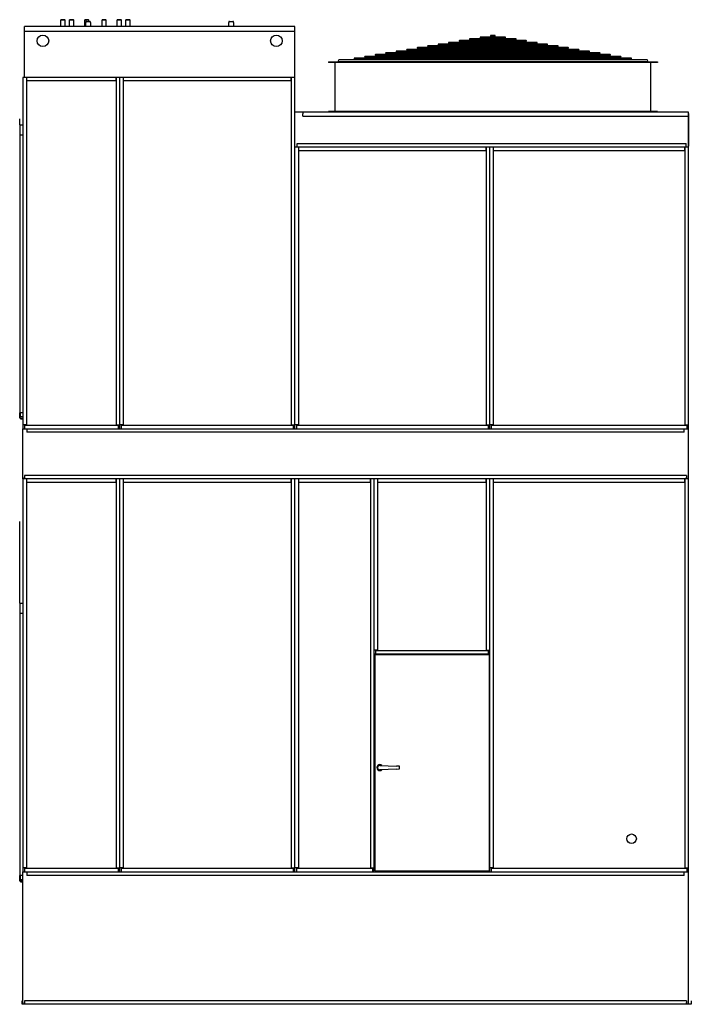
# Model space of a CAD drawing. Units: inches. Extents: x 0 to 765, y 0 to 452.
# Drawn here: x 0 to 142, y 0 to 208 of the extents above; entities that cross this region are included whole.
import ezdxf

# ---------------------------------------------------------------- set-up
doc = ezdxf.new("R2010")
doc.units = ezdxf.units.IN
doc.header["$LTSCALE"] = 50
doc.header["$MEASUREMENT"] = 0
doc.layers.get('0').update_dxf_attribs({"linetype": 'CONTINUOUS'})

msp = doc.modelspace()

# ---------------------------------------------------------------- linework, layer by layer
for p, q in [((58.16, 206.66), (1.03, 206.66)), ((1.03, 195.94), (1.03, 206.66)), ((8.78, 208.12), (8.71, 208.06)), ((8.71, 208.06), (9.59, 208.06)), ((8.71, 206.66), (8.71, 208.06)), ((9.52, 208.12), (8.78, 208.12)), ((9.52, 208.12), (9.59, 208.06)), ((9.59, 206.66), (9.59, 208.06)), ((10.63, 208.12), (10.56, 208.06)), ((10.56, 208.06), (11.43, 208.06)), ((10.56, 206.66), (10.56, 208.06)), ((11.37, 208.12), (10.63, 208.12)), ((11.37, 208.12), (11.43, 208.06)), ((11.43, 206.66), (11.43, 208.06)), ((13.82, 208.12), (13.75, 208.06)), ((13.75, 208.06), (14.63, 208.06)), ((13.75, 206.66), (13.75, 208.06)), ((14.56, 208.12), (13.82, 208.12)), ((13.97, 207.62), (13.97, 207.51)), ((13.97, 206.66), (13.97, 207.51)), ((14.1, 207.74), (14.85, 207.74)), ((14.56, 208.12), (14.63, 208.06)), ((14.63, 207.74), (14.63, 208.06)), ((14.97, 207.51), (14.97, 207.62)), ((14.97, 207.51), (14.97, 206.66)), ((17.51, 208.12), (17.44, 208.06)), ((17.44, 208.06), (18.32, 208.06)), ((17.44, 206.66), (17.44, 208.06)), ((18.25, 208.12), (17.51, 208.12)), ((18.25, 208.12), (18.32, 208.06)), ((18.32, 206.66), (18.32, 208.06)), ((20.7, 208.12), (20.63, 208.06)), ((20.63, 208.06), (21.51, 208.06)), ((20.63, 206.66), (20.63, 208.06)), ((21.44, 208.12), (20.7, 208.12)), ((21.44, 208.12), (21.51, 208.06)), ((21.51, 206.66), (21.51, 208.06)), ((22.55, 208.12), (22.48, 208.06)), ((22.48, 208.06), (23.35, 208.06)), ((22.48, 206.66), (22.48, 208.06)), ((23.29, 208.12), (22.55, 208.12)), ((23.29, 208.12), (23.35, 208.06)), ((23.35, 206.66), (23.35, 208.06)), ((44.22, 207.62), (44.22, 207.51)), ((44.22, 206.66), (44.22, 207.51)), ((44.35, 207.74), (45.1, 207.74)), ((45.22, 207.51), (45.22, 207.62)), ((45.22, 207.51), (45.22, 206.66)), ((58.19, 121.66), (58.16, 206.66)), ((58.16, 205.66), (1.03, 205.66)), ((104.91, 204.07), (95.2, 204.07)), ((102.69, 204.44), (97.42, 204.44)), ((97.42, 204.29), (102.69, 204.29)), ((100.47, 204.81), (99.64, 204.81)), ((99.64, 204.66), (100.47, 204.66)), ((116.01, 202.22), (84.11, 202.22)), ((84.11, 202.07), (116.01, 202.07)), ((113.79, 202.59), (86.33, 202.59)), ((86.33, 202.44), (113.79, 202.44)), ((111.57, 202.96), (88.55, 202.96)), ((88.55, 202.81), (111.57, 202.81)), ((109.35, 203.33), (90.77, 203.33)), ((90.77, 203.18), (109.35, 203.18)), ((107.13, 203.7), (92.99, 203.7)), ((92.99, 203.55), (107.13, 203.55)), ((95.2, 203.92), (104.91, 203.92)), ((129.32, 200), (70.79, 200)), ((70.79, 199.86), (129.32, 199.86)), ((127.1, 200.37), (73.01, 200.37)), ((73.01, 200.22), (127.1, 200.22)), ((124.88, 200.74), (75.23, 200.74)), ((75.23, 200.59), (124.88, 200.59)), ((122.66, 201.11), (77.45, 201.11)), ((77.45, 200.96), (122.66, 200.96)), ((120.45, 201.48), (79.67, 201.48)), ((79.67, 201.33), (120.45, 201.33)), ((118.23, 201.85), (81.89, 201.85)), ((81.89, 201.7), (118.23, 201.7)), ((65.28, 199.22), (65.28, 199.1)), ((65.28, 199.22), (134.91, 199.22)), ((134.91, 199.1), (65.28, 199.1)), ((66.73, 188.81), (66.73, 199)), ((132.67, 199.61), (67.53, 199.61)), ((67.53, 199.3), (132.67, 199.3)), ((133.47, 188.81), (133.47, 199)), ((134.91, 199.22), (134.91, 199.1)), ((0.66, 195.94), (0.66, 121.66)), ((21.13, 195.94), (0.66, 195.94)), ((1.41, 195.94), (1.41, 122.48)), ((1.49, 195.19), (1.49, 195.94)), ((20.3, 195.94), (20.3, 195.19)), ((20.38, 195.94), (20.38, 122.48)), ((21.1, 195.94), (21.13, 121.66)), ((58.16, 195.94), (21.1, 195.94)), ((21.85, 195.94), (21.88, 122.48)), ((21.93, 195.19), (21.93, 195.94)), ((57.33, 195.94), (57.33, 195.19)), ((57.41, 195.94), (57.44, 122.48)), ((20.3, 195.19), (1.49, 195.19)), ((57.33, 195.19), (21.93, 195.19)), ((141.41, 188.6), (58.16, 188.6)), ((59.9, 188.6), (59.9, 188.22)), ((59.9, 187.72), (59.9, 188.22)), ((59.9, 187.72), (141.41, 187.72)), ((65.28, 188.72), (65.28, 188.6)), ((134.91, 188.72), (65.28, 188.72)), ((134.91, 188.72), (134.91, 188.6)), ((141.41, 121.66), (141.41, 188.6)), ((141.41, 188.29), (141.41, 181.41)), ((0, 185.91), (0, 125.05)), ((0, 185.91), (0.66, 185.91)), ((0.05, 185.91), (0.05, 187.16)), ((0, 183.79), (0.66, 183.79)), ((74.94, 181.19), (58.16, 181.19)), ((58.65, 181.19), (58.65, 181.97)), ((58.65, 181.97), (140.98, 181.97)), ((58.94, 181.19), (58.94, 122.48)), ((59.02, 180.44), (59.02, 181.19)), ((99.38, 181.19), (74.94, 181.19)), ((98.55, 181.19), (98.55, 180.44)), ((98.63, 181.19), (98.63, 122.48)), ((99.38, 181.19), (99.38, 121.66)), ((141.41, 181.19), (99.38, 181.19)), ((100.13, 181.19), (100.13, 122.48)), ((100.21, 180.44), (100.21, 181.19)), ((140.58, 181.19), (140.58, 180.44)), ((140.66, 181.19), (140.66, 122.48)), ((140.98, 181.19), (140.98, 181.97)), ((98.55, 180.44), (59.02, 180.44)), ((140.58, 180.44), (100.21, 180.44)), ((0, 125.05), (0.2, 125.05)), ((0.06, 124.87), (0.06, 125.05)), ((0.12, 125.05), (0.12, 124.18)), ((0.66, 125.05), (0.2, 125.05)), ((0.03, 123.97), (0.03, 124.87)), ((0.12, 124.87), (0.03, 124.87)), ((0.66, 124.18), (0.12, 124.18)), ((0.13, 123.97), (0.13, 124.18)), ((0.66, 123.84), (0.26, 123.84)), ((0.26, 123.74), (0.66, 123.74)), ((1.41, 122.48), (0.66, 122.48)), ((0.66, 121.66), (141.41, 121.66)), ((0.66, 111.06), (0.66, 121.66)), ((0.99, 122.41), (20.8, 122.41)), ((0.99, 122.41), (0.99, 121.66)), ((1.54, 121.66), (1.54, 120.91)), ((140.52, 120.91), (1.54, 120.91)), ((20.38, 122.48), (21.13, 122.48)), ((20.8, 122.41), (20.8, 121.66)), ((21.88, 122.48), (21.13, 122.48)), ((21.46, 122.41), (57.86, 122.41)), ((21.46, 122.41), (21.46, 121.66)), ((57.44, 122.48), (58.19, 122.48)), ((57.86, 122.41), (57.86, 121.66)), ((58.94, 122.48), (58.19, 122.48)), ((58.52, 122.41), (99.05, 122.41)), ((58.52, 122.41), (58.52, 121.66)), ((98.63, 122.48), (99.38, 122.48)), ((99.05, 122.41), (99.05, 121.66)), ((100.13, 122.48), (99.38, 122.48)), ((99.71, 122.41), (141.08, 122.41)), ((99.71, 122.41), (99.71, 121.66)), ((140.52, 120.91), (140.52, 121.66)), ((140.66, 122.48), (141.41, 122.48)), ((141.08, 122.41), (141.08, 121.66)), ((141.41, 111.06), (141.41, 121.66)), ((0.66, 111.06), (0.66, 28)), ((21.13, 111.06), (0.66, 111.06)), ((141.41, 111.06), (0.66, 111.06)), ((141.02, 111.81), (1.04, 111.81)), ((1.04, 111.81), (1.04, 111.06)), ((1.04, 111.29), (1.04, 111.44)), ((1.41, 111.06), (1.41, 28.83)), ((1.49, 110.31), (1.49, 111.06)), ((20.3, 110.31), (1.49, 110.31)), ((20.3, 111.06), (20.3, 110.31)), ((20.38, 111.06), (20.38, 28.83)), ((21.1, 111.06), (21.13, 28)), ((58.16, 111.06), (21.1, 111.06)), ((21.85, 111.06), (21.88, 28.83)), ((21.93, 110.31), (21.93, 111.06)), ((57.33, 110.31), (21.93, 110.31)), ((57.33, 111.06), (57.33, 110.31)), ((57.41, 111.06), (57.44, 28.83)), ((58.19, 28), (58.16, 111.06)), ((74.94, 111.06), (58.16, 111.06)), ((58.94, 111.06), (58.94, 28.83)), ((59.02, 110.31), (59.02, 111.06)), ((74.11, 110.31), (59.02, 110.31)), ((74.11, 111.06), (74.11, 110.31)), ((74.19, 111.06), (74.19, 28.83)), ((99.38, 111.06), (74.94, 111.06)), ((74.94, 28), (74.94, 111.06)), ((75.69, 111.06), (75.69, 74.89)), ((75.77, 110.31), (75.77, 111.06)), ((98.55, 110.31), (75.77, 110.31)), ((98.55, 111.06), (98.55, 110.31)), ((98.63, 111.06), (98.63, 74.89)), ((99.38, 111.06), (99.38, 28)), ((141.41, 111.06), (99.38, 111.06)), ((100.13, 111.06), (100.13, 28.83)), ((100.21, 110.31), (100.21, 111.06)), ((140.58, 110.31), (100.21, 110.31)), ((140.58, 111.06), (140.58, 110.31)), ((140.66, 111.06), (140.66, 28.83)), ((141.02, 111.81), (141.02, 111.06)), ((141.02, 111.29), (141.02, 111.44)), ((141.41, 28), (141.41, 111.06)), ((0.05, 84.81), (0.05, 102.06)), ((0, 84.81), (0, 27.21)), ((0, 84.81), (0.66, 84.81)), ((0, 82.69), (0.66, 82.69)), ((75.69, 74.89), (74.94, 74.89)), ((74.94, 74.06), (99.38, 74.06)), ((75.16, 28.19), (75.16, 73.87)), ((99.28, 73.87), (75.16, 73.87)), ((75.27, 74.81), (99.05, 74.81)), ((75.27, 74.81), (75.27, 74.06)), ((98.63, 74.89), (99.38, 74.89)), ((99.05, 74.81), (99.05, 74.06)), ((99.28, 73.87), (99.28, 28.19)), ((76.18, 50.5), (79.68, 50.35)), ((80.29, 50.33), (79.68, 50.35)), ((80.29, 50.33), (80.29, 50.33)), ((80.29, 49.74), (80.29, 50.33)), ((79.68, 49.71), (76.18, 49.56)), ((79.68, 49.71), (80.29, 49.74)), ((80.29, 49.74), (80.29, 49.74)), ((0, 27.21), (0.2, 27.21)), ((0.06, 27.02), (0.06, 27.21)), ((0.12, 27.21), (0.12, 26.34)), ((0.66, 27.21), (0.2, 27.21)), ((1.41, 28.83), (0.66, 28.83)), ((0.66, 28), (141.41, 28)), ((0.66, 0), (0.66, 28)), ((0.99, 28.75), (20.8, 28.75)), ((0.99, 28.75), (0.99, 28)), ((1.54, 28), (1.54, 27.25)), ((140.52, 27.25), (1.54, 27.25)), ((20.38, 28.83), (21.13, 28.83)), ((20.8, 28.75), (20.8, 28)), ((21.88, 28.83), (21.13, 28.83)), ((21.46, 28.75), (57.86, 28.75)), ((21.46, 28.75), (21.46, 28)), ((57.44, 28.83), (58.19, 28.83)), ((57.86, 28.75), (57.86, 28)), ((58.94, 28.83), (58.19, 28.83)), ((58.52, 28.75), (74.61, 28.75)), ((58.52, 28.75), (58.52, 28)), ((74.19, 28.83), (74.94, 28.83)), ((74.61, 28.75), (74.61, 28)), ((75.16, 28.19), (99.28, 28.19)), ((75.24, 28.19), (75.24, 28)), ((99.21, 28), (99.21, 28.19)), ((100.13, 28.83), (99.38, 28.83)), ((99.71, 28.75), (141.08, 28.75)), ((99.71, 28.75), (99.71, 28)), ((140.52, 27.25), (140.52, 28)), ((140.66, 28.83), (141.41, 28.83)), ((141.08, 28.75), (141.08, 28)), ((141.41, 0), (141.41, 28)), ((0.03, 26.12), (0.03, 27.02)), ((0.12, 27.02), (0.03, 27.02)), ((0.66, 26.34), (0.12, 26.34)), ((0.13, 26.12), (0.13, 26.34)), ((0.66, 26), (0.26, 26)), ((0.26, 25.9), (0.66, 25.9)), ((0.53, 0), (0.53, 0.75)), ((141.02, 0.75), (1.04, 0.75)), ((1.04, 0.75), (1.04, 0)), ((1.04, 0.22), (1.04, 0.37)), ((141.02, 0.75), (141.02, 0)), ((141.02, 0.22), (141.02, 0.37)), ((142.03, 0.75), (142.03, 0)), ((142.03, 0), (0.53, 0))]:
    msp.add_line(p, q)
for centre, radius in [((4.91, 203.66), 1.22), ((54.28, 203.66), 1.22), ((129.41, 35), 1)]:
    msp.add_circle(centre, radius)
for centre, radius, start, end in [((14.1, 207.62), 0.125, 90, 180), ((14.85, 207.62), 0.125, 0, 90), ((44.35, 207.62), 0.125, 90, 180), ((45.1, 207.62), 0.125, 0, 90), ((95.2, 204), 0.0722, 90, 270), ((97.42, 204.37), 0.0722, 90, 270), ((99.64, 204.74), 0.0722, 90, 270), ((100.47, 204.74), 0.0722, 270, 90), ((102.69, 204.37), 0.0722, 270, 90), ((104.91, 204), 0.0722, 270, 90), ((84.11, 202.15), 0.0722, 90, 270), ((86.33, 202.52), 0.0722, 90, 270), ((88.55, 202.89), 0.0722, 90, 270), ((90.77, 203.26), 0.0722, 90, 270), ((92.99, 203.63), 0.0722, 90, 270), ((107.13, 203.63), 0.0722, 270, 90), ((109.35, 203.26), 0.0722, 270, 90), ((111.57, 202.89), 0.0722, 270, 90), ((113.79, 202.52), 0.0722, 270, 90), ((116.01, 202.15), 0.0722, 270, 90), ((70.79, 199.93), 0.0722, 90, 270), ((73.01, 200.3), 0.0722, 90, 270), ((75.23, 200.67), 0.0722, 90, 270), ((77.45, 201.04), 0.0722, 90, 270), ((79.67, 201.41), 0.0722, 90, 270), ((81.89, 201.78), 0.0722, 90, 270), ((118.23, 201.78), 0.0722, 270, 90), ((120.45, 201.41), 0.0722, 270, 90), ((122.66, 201.04), 0.0722, 270, 90), ((124.88, 200.67), 0.0722, 270, 90), ((127.1, 200.3), 0.0722, 270, 90), ((129.32, 199.93), 0.0722, 270, 90), ((66.63, 199), 0.098, 0, 90), ((67.53, 199.46), 0.156, 90, 270), ((132.67, 199.46), 0.156, 270, 90), ((133.57, 199), 0.098, 90, 180), ((66.63, 188.81), 0.098, 270, 0), ((133.57, 188.81), 0.098, 180, 270), ((0.26, 123.97), 0.225, 180, 270), ((0.26, 123.97), 0.125, 180, 270), ((76.16, 50.03), 0.63, 46.1303, 313.8697), ((76.16, 50.03), 0.512, 64.9201, 295.0799), ((76.16, 50.03), 0.472, 87.5399, 272.4601), ((0.26, 26.12), 0.225, 180, 270), ((0.26, 26.12), 0.125, 180, 270)]:
    msp.add_arc(centre, radius, start, end)

doc.saveas('drawing.dxf')
